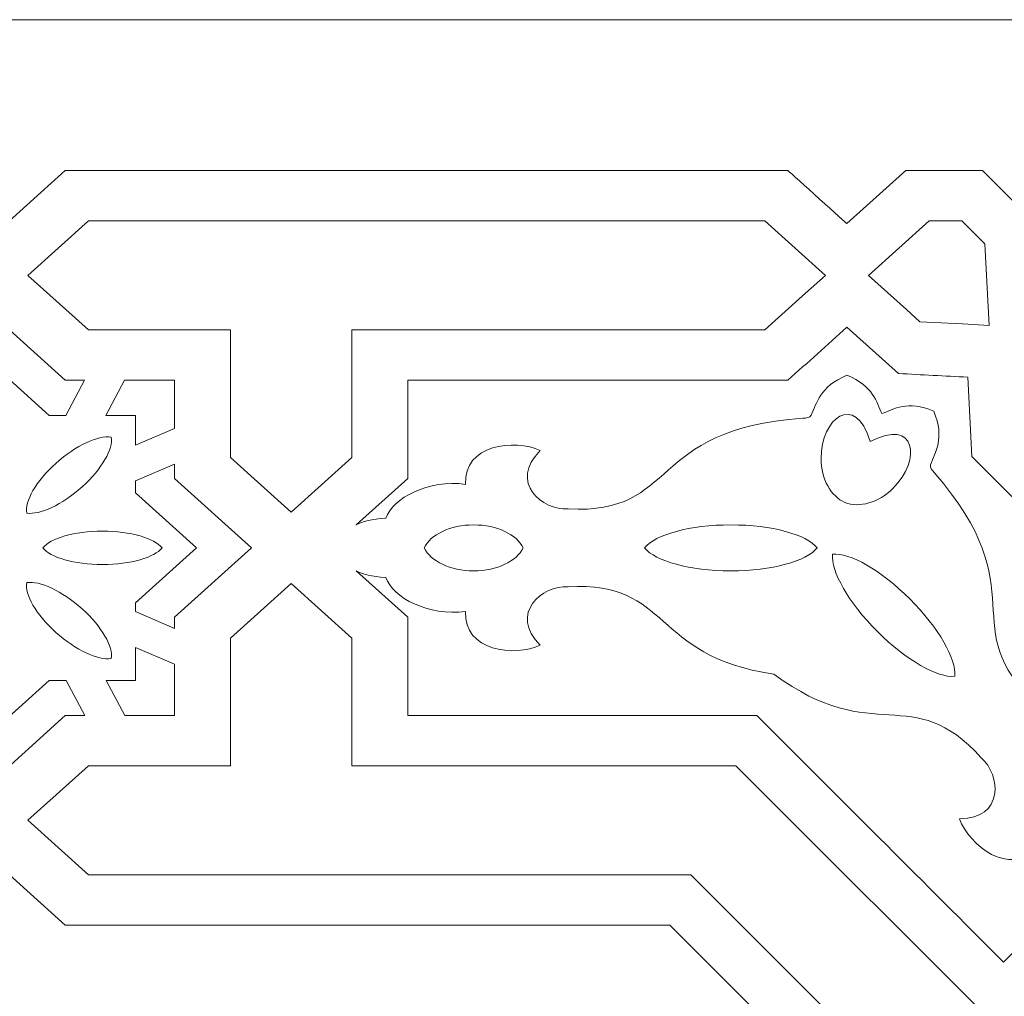
# Model space of a CAD drawing. Units: centimetres. Extents: x -10.4 to 10.5, y -13.8 to 13.1.
# Drawn here: x 0.2 to 2.3, y -4.8 to -2.7 of the extents above; entities that cross this region are included whole.
import ezdxf

# ---------------------------------------------------------------- set-up
doc = ezdxf.new("R2010")
doc.units = ezdxf.units.CM
doc.header["$MEASUREMENT"] = 0
doc.layers.add('Plan 1', color=7, linetype='Continuous')

msp = doc.modelspace()

# ---------------------------------------------------------------- linework, layer by layer
at = {"layer": 'Plan 1', "color": 250, "lineweight": 20}
msp.add_open_spline([(-2.07104, -2.6877), (-2.07104, -2.6877), (0.17284, -2.6877), (0.17284, -2.6877), (0.17284, -2.6877), (0.17284, -2.6877), (2.41673, -2.6877), (2.41673, -2.6877), (2.41673, -2.6877), (2.41673, -2.6877), (4.00341, -4.27436), (4.00341, -4.27436), (4.00341, -4.27436), (4.00341, -4.27436), (5.59007, -5.86104), (5.59007, -5.86104), (5.59007, -5.86104), (5.59007, -5.86104), (5.59007, -8.10493), (5.59007, -8.10493), (5.59007, -8.10493), (5.59007, -8.10493), (5.59007, -10.34881), (5.59007, -10.34881), (5.59007, -10.34881), (5.59007, -10.34881), (4.00341, -11.93548), (4.00341, -11.93548), (4.00341, -11.93548), (4.00341, -11.93548), (2.41673, -13.52215), (2.41673, -13.52215), (2.41673, -13.52215), (2.41673, -13.52215), (0.17284, -13.52215), (0.17284, -13.52215), (0.17284, -13.52215), (0.17284, -13.52215), (-2.07104, -13.52215), (-2.07104, -13.52215), (-2.07104, -13.52215), (-2.07104, -13.52215), (-3.65771, -11.93548), (-3.65771, -11.93548), (-3.65771, -11.93548), (-3.65771, -11.93548), (-5.24438, -10.34881), (-5.24438, -10.34881), (-5.24438, -10.34881), (-5.24438, -10.34881), (-5.24438, -8.10493), (-5.24438, -8.10493), (-5.24438, -8.10493), (-5.24438, -8.10493), (-5.24438, -5.86104), (-5.24438, -5.86104), (-5.24438, -5.86104), (-5.24438, -5.86104), (-3.65771, -4.27436), (-3.65771, -4.27436), (-3.65771, -4.27436), (-3.65771, -4.27436), (-2.07104, -2.6877), (-2.07104, -2.6877)], degree=3, knots=[0, 0, 0, 0, 0.0588235, 0.0588235, 0.0588235, 0.0588235, 0.1176471, 0.1176471, 0.1176471, 0.1176471, 0.1764706, 0.1764706, 0.1764706, 0.1764706, 0.2352941, 0.2352941, 0.2352941, 0.2352941, 0.2941176, 0.2941176, 0.2941176, 0.2941176, 0.3529412, 0.3529412, 0.3529412, 0.3529412, 0.4117647, 0.4117647, 0.4117647, 0.4117647, 0.4705882, 0.4705882, 0.4705882, 0.4705882, 0.5294118, 0.5294118, 0.5294118, 0.5294118, 0.5882353, 0.5882353, 0.5882353, 0.5882353, 0.6470588, 0.6470588, 0.6470588, 0.6470588, 0.7058824, 0.7058824, 0.7058824, 0.7058824, 0.7647059, 0.7647059, 0.7647059, 0.7647059, 0.8235294, 0.8235294, 0.8235294, 0.8235294, 0.8823529, 0.8823529, 0.8823529, 0.8823529, 1, 1, 1, 1], dxfattribs=at)
at = {"layer": 'Plan 1', "color": 3, "lineweight": 9}
for points, knots in [([(-4.92384, -10.21604), (-4.92384, -10.21604), (-4.80876, -10.33111), (-4.80876, -10.33111), (-4.80876, -10.33111), (-4.80876, -10.33111), (-4.64048, -10.33995), (-4.64048, -10.33995), (-4.64048, -10.33995), (-4.6405, -10.33999), (-4.63245, -10.49234), (-4.63163, -10.50824), (-4.63163, -10.50824), (-4.29678, -10.84308), (-3.88157, -11.25829), (-3.54674, -11.59313), (-3.54674, -11.59313), (-3.54674, -11.59313), (-3.32694, -11.6047), (-3.32694, -11.6047), (-3.32694, -11.6047), (-3.32694, -11.6047), (-3.31538, -11.82449), (-3.31538, -11.82449), (-3.31538, -11.82449), (-2.98054, -12.15934), (-2.56533, -12.57455), (-2.2305, -12.90938), (-2.2305, -12.90938), (-2.2305, -12.90938), (-2.06222, -12.91824), (-2.06222, -12.91824), (-2.06222, -12.91824), (-2.06222, -12.91824), (-2.05336, -13.08653), (-2.05336, -13.08653), (-2.05336, -13.08653), (-2.05336, -13.08653), (-1.93827, -13.2016), (-1.93827, -13.2016), (-1.93827, -13.2016), (-1.93827, -13.2016), (-1.77553, -13.2016), (-1.77553, -13.2016), (-1.77553, -13.2016), (-1.77553, -13.2016), (-1.65028, -13.08887), (-1.65028, -13.08887), (-1.65028, -13.08887), (-1.65028, -13.0889), (-1.53686, -13.19094), (-1.52502, -13.2016), (-1.52502, -13.2016), (-1.05149, -13.2016), (-0.46429, -13.2016), (0.00924, -13.2016), (0.00924, -13.2016), (0.00924, -13.2016), (0.17284, -13.05436), (0.17284, -13.05436), (0.17284, -13.05436), (0.17284, -13.05436), (0.33643, -13.2016), (0.33643, -13.2016), (0.33643, -13.2016), (0.80997, -13.2016), (1.39718, -13.2016), (1.87069, -13.2016), (1.87069, -13.2016), (1.87069, -13.2016), (1.99595, -13.08886), (1.99595, -13.08886), (1.99595, -13.08886), (1.99595, -13.08886), (2.1212, -13.2016), (2.1212, -13.2016), (2.1212, -13.2016), (2.1212, -13.2016), (2.28396, -13.2016), (2.28396, -13.2016), (2.28396, -13.2016), (2.28396, -13.2016), (2.39903, -13.08653), (2.39903, -13.08653), (2.39903, -13.08653), (2.39903, -13.08653), (2.40787, -12.91824), (2.40787, -12.91824), (2.40787, -12.91824), (2.4079, -12.91826), (2.56026, -12.91022), (2.57616, -12.90938), (2.57616, -12.90938), (2.911, -12.57455), (3.32621, -12.15934), (3.66105, -11.82449), (3.66105, -11.82449), (3.66105, -11.82449), (3.67262, -11.60471), (3.67262, -11.60471), (3.67262, -11.60471), (3.67262, -11.60471), (3.89241, -11.59315), (3.89241, -11.59315), (3.89241, -11.59315), (4.22725, -11.2583), (4.64246, -10.84309), (4.9773, -10.50826), (4.9773, -10.50826), (4.9773, -10.50826), (4.98616, -10.33998), (4.98616, -10.33998), (4.98616, -10.33998), (4.98616, -10.33998), (5.15445, -10.33112), (5.15445, -10.33112), (5.15445, -10.33112), (5.15445, -10.33112), (5.26952, -10.21604), (5.26952, -10.21604), (5.26952, -10.21604), (5.26952, -10.21604), (5.26952, -10.0533), (5.26952, -10.0533), (5.26952, -10.0533), (5.26952, -10.0533), (5.1568, -9.92804), (5.1568, -9.92804), (5.1568, -9.92804), (5.15682, -9.92804), (5.25886, -9.81462), (5.26952, -9.80278), (5.26952, -9.80278), (5.26952, -9.32926), (5.26952, -8.74206), (5.26952, -8.26852), (5.26952, -8.26852), (5.26952, -8.26852), (5.12228, -8.10493), (5.12228, -8.10493), (5.12228, -8.10493), (5.12228, -8.10493), (5.26952, -7.94134), (5.26952, -7.94134), (5.26952, -7.94134), (5.26952, -7.4678), (5.26952, -6.88059), (5.26952, -6.40708), (5.26952, -6.40708), (5.26952, -6.40708), (5.15679, -6.28182), (5.15679, -6.28182), (5.15679, -6.28182), (5.15679, -6.28182), (5.26952, -6.15657), (5.26952, -6.15657), (5.26952, -6.15657), (5.26952, -6.15657), (5.26952, -5.99381), (5.26952, -5.99381), (5.26952, -5.99381), (5.26952, -5.99381), (5.15445, -5.87874), (5.15445, -5.87874), (5.15445, -5.87874), (5.15445, -5.87874), (4.98616, -5.86989), (4.98616, -5.86989), (4.98616, -5.86989), (4.98618, -5.86986), (4.97814, -5.71751), (4.9773, -5.70161), (4.9773, -5.70161), (4.64246, -5.36677), (4.22726, -4.95156), (3.89242, -4.61671), (3.89242, -4.61671), (3.89242, -4.61671), (3.67263, -4.60515), (3.67263, -4.60515), (3.67263, -4.60515), (3.67263, -4.60515), (3.66107, -4.38536), (3.66107, -4.38536), (3.66107, -4.38536), (3.32622, -4.05051), (2.91101, -3.6353), (2.57618, -3.30047), (2.57618, -3.30047), (2.57618, -3.30047), (2.4079, -3.29161), (2.4079, -3.29161), (2.4079, -3.29161), (2.4079, -3.29161), (2.39904, -3.12332), (2.39904, -3.12332), (2.39904, -3.12332), (2.39904, -3.12332), (2.28396, -3.00825), (2.28396, -3.00825), (2.28396, -3.00825), (2.28396, -3.00825), (2.12122, -3.00825), (2.12122, -3.00825), (2.12122, -3.00825), (2.12122, -3.00825), (1.99596, -3.12097), (1.99596, -3.12097), (1.99596, -3.12097), (1.99596, -3.12095), (1.88254, -3.01891), (1.8707, -3.00825), (1.8707, -3.00825), (1.39718, -3.00825), (0.80997, -3.00825), (0.33644, -3.00825), (0.33644, -3.00825), (0.33644, -3.00825), (0.17285, -3.15549), (0.17285, -3.15549), (0.17285, -3.15549), (0.17285, -3.15549), (0.00926, -3.00825), (0.00926, -3.00825), (0.00926, -3.00825), (-0.46429, -3.00825), (-1.05149, -3.00825), (-1.525, -3.00825), (-1.525, -3.00825), (-1.525, -3.00825), (-1.65026, -3.12098), (-1.65026, -3.12098), (-1.65026, -3.12098), (-1.65026, -3.12098), (-1.77552, -3.00825), (-1.77552, -3.00825), (-1.77552, -3.00825), (-1.77552, -3.00825), (-1.93827, -3.00825), (-1.93827, -3.00825), (-1.93827, -3.00825), (-1.93827, -3.00825), (-2.05334, -3.12332), (-2.05334, -3.12332), (-2.05334, -3.12332), (-2.05334, -3.12332), (-2.0622, -3.29161), (-2.0622, -3.29161), (-2.0622, -3.29161), (-2.06222, -3.29158), (-2.21457, -3.29963), (-2.23047, -3.30046), (-2.23047, -3.30046), (-2.56531, -3.63531), (-2.98052, -4.05051), (-3.31537, -4.38535), (-3.31537, -4.38535), (-3.31537, -4.38535), (-3.32694, -4.60514), (-3.32694, -4.60514), (-3.32694, -4.60514), (-3.32694, -4.60514), (-3.54672, -4.6167), (-3.54672, -4.6167), (-3.54672, -4.6167), (-3.88157, -4.95155), (-4.29679, -5.36676), (-4.63161, -5.70159), (-4.63161, -5.70159), (-4.63161, -5.70159), (-4.64047, -5.86987), (-4.64047, -5.86987), (-4.64047, -5.86987), (-4.64047, -5.86987), (-4.80876, -5.87873), (-4.80876, -5.87873), (-4.80876, -5.87873), (-4.80876, -5.87873), (-4.92384, -5.99381), (-4.92384, -5.99381), (-4.92384, -5.99381), (-4.92384, -5.99381), (-4.92384, -6.15655), (-4.92384, -6.15655), (-4.92384, -6.15655), (-4.92384, -6.15655), (-4.81112, -6.2818), (-4.81112, -6.2818), (-4.81112, -6.2818), (-4.81114, -6.2818), (-4.91319, -6.39522), (-4.92383, -6.40706), (-4.92383, -6.40706), (-4.92383, -6.88059), (-4.92384, -7.46779), (-4.92384, -7.94132), (-4.92384, -7.94132), (-4.92384, -7.94132), (-4.7766, -8.10492), (-4.7766, -8.10492), (-4.7766, -8.10492), (-4.7766, -8.10492), (-4.92384, -8.26851), (-4.92384, -8.26851), (-4.92384, -8.26851), (-4.92384, -8.74205), (-4.92384, -9.32926), (-4.92384, -9.80277), (-4.92384, -9.80277), (-4.92384, -9.80277), (-4.81112, -9.92803), (-4.81112, -9.92803), (-4.81112, -9.92803), (-4.81112, -9.92803), (-4.92384, -10.05328), (-4.92384, -10.05328), (-4.92384, -10.05328), (-4.92384, -10.05328), (-4.92384, -10.21603), (-4.92384, -10.21603)], [0, 0, 0, 0, 0.0123457, 0.0123457, 0.0123457, 0.0123457, 0.0246914, 0.0246914, 0.0246914, 0.0246914, 0.037037, 0.037037, 0.037037, 0.037037, 0.0493827, 0.0493827, 0.0493827, 0.0493827, 0.0617284, 0.0617284, 0.0617284, 0.0617284, 0.0740741, 0.0740741, 0.0740741, 0.0740741, 0.0864198, 0.0864198, 0.0864198, 0.0864198, 0.0987654, 0.0987654, 0.0987654, 0.0987654, 0.1111111, 0.1111111, 0.1111111, 0.1111111, 0.1234568, 0.1234568, 0.1234568, 0.1234568, 0.1358025, 0.1358025, 0.1358025, 0.1358025, 0.1481481, 0.1481481, 0.1481481, 0.1481481, 0.1604938, 0.1604938, 0.1604938, 0.1604938, 0.1728395, 0.1728395, 0.1728395, 0.1728395, 0.1851852, 0.1851852, 0.1851852, 0.1851852, 0.1975309, 0.1975309, 0.1975309, 0.1975309, 0.2098765, 0.2098765, 0.2098765, 0.2098765, 0.2222222, 0.2222222, 0.2222222, 0.2222222, 0.2345679, 0.2345679, 0.2345679, 0.2345679, 0.2469136, 0.2469136, 0.2469136, 0.2469136, 0.2592593, 0.2592593, 0.2592593, 0.2592593, 0.2716049, 0.2716049, 0.2716049, 0.2716049, 0.2839506, 0.2839506, 0.2839506, 0.2839506, 0.2962963, 0.2962963, 0.2962963, 0.2962963, 0.308642, 0.308642, 0.308642, 0.308642, 0.3209877, 0.3209877, 0.3209877, 0.3209877, 0.3333333, 0.3333333, 0.3333333, 0.3333333, 0.345679, 0.345679, 0.345679, 0.345679, 0.3580247, 0.3580247, 0.3580247, 0.3580247, 0.3703704, 0.3703704, 0.3703704, 0.3703704, 0.382716, 0.382716, 0.382716, 0.382716, 0.3950617, 0.3950617, 0.3950617, 0.3950617, 0.4074074, 0.4074074, 0.4074074, 0.4074074, 0.4197531, 0.4197531, 0.4197531, 0.4197531, 0.4320988, 0.4320988, 0.4320988, 0.4320988, 0.4444444, 0.4444444, 0.4444444, 0.4444444, 0.4567901, 0.4567901, 0.4567901, 0.4567901, 0.4691358, 0.4691358, 0.4691358, 0.4691358, 0.4814815, 0.4814815, 0.4814815, 0.4814815, 0.4938272, 0.4938272, 0.4938272, 0.4938272, 0.5061728, 0.5061728, 0.5061728, 0.5061728, 0.5185185, 0.5185185, 0.5185185, 0.5185185, 0.5308642, 0.5308642, 0.5308642, 0.5308642, 0.5432099, 0.5432099, 0.5432099, 0.5432099, 0.5555556, 0.5555556, 0.5555556, 0.5555556, 0.5679012, 0.5679012, 0.5679012, 0.5679012, 0.5802469, 0.5802469, 0.5802469, 0.5802469, 0.5925926, 0.5925926, 0.5925926, 0.5925926, 0.6049383, 0.6049383, 0.6049383, 0.6049383, 0.617284, 0.617284, 0.617284, 0.617284, 0.6296296, 0.6296296, 0.6296296, 0.6296296, 0.6419753, 0.6419753, 0.6419753, 0.6419753, 0.654321, 0.654321, 0.654321, 0.654321, 0.6666667, 0.6666667, 0.6666667, 0.6666667, 0.6790123, 0.6790123, 0.6790123, 0.6790123, 0.691358, 0.691358, 0.691358, 0.691358, 0.7037037, 0.7037037, 0.7037037, 0.7037037, 0.7160494, 0.7160494, 0.7160494, 0.7160494, 0.7283951, 0.7283951, 0.7283951, 0.7283951, 0.7407407, 0.7407407, 0.7407407, 0.7407407, 0.7530864, 0.7530864, 0.7530864, 0.7530864, 0.7654321, 0.7654321, 0.7654321, 0.7654321, 0.7777778, 0.7777778, 0.7777778, 0.7777778, 0.7901235, 0.7901235, 0.7901235, 0.7901235, 0.8024691, 0.8024691, 0.8024691, 0.8024691, 0.8148148, 0.8148148, 0.8148148, 0.8148148, 0.8271605, 0.8271605, 0.8271605, 0.8271605, 0.8395062, 0.8395062, 0.8395062, 0.8395062, 0.8518519, 0.8518519, 0.8518519, 0.8518519, 0.8641975, 0.8641975, 0.8641975, 0.8641975, 0.8765432, 0.8765432, 0.8765432, 0.8765432, 0.8888889, 0.8888889, 0.8888889, 0.8888889, 0.9012346, 0.9012346, 0.9012346, 0.9012346, 0.9135802, 0.9135802, 0.9135802, 0.9135802, 0.9259259, 0.9259259, 0.9259259, 0.9259259, 0.9382716, 0.9382716, 0.9382716, 0.9382716, 0.9506173, 0.9506173, 0.9506173, 0.9506173, 0.962963, 0.962963, 0.962963, 0.962963, 0.9753086, 0.9753086, 0.9753086, 0.9753086, 1, 1, 1, 1]), ([(-3.32111, -9.55216), (-3.32111, -9.55216), (-2.41343, -10.45984), (-2.41343, -10.45984), (-2.41343, -10.45984), (-2.41343, -10.45984), (-2.40187, -10.67963), (-2.40187, -10.67963), (-2.40187, -10.67963), (-2.40187, -10.67963), (-2.18208, -10.69119), (-2.18208, -10.69119), (-2.18208, -10.69119), (-2.18208, -10.69119), (-1.2744, -11.59888), (-1.2744, -11.59888), (-1.2744, -11.59888), (-1.2744, -11.59888), (0.00925, -11.59888), (0.00925, -11.59888), (0.00925, -11.59888), (0.00925, -11.59888), (0.17284, -11.74611), (0.17284, -11.74611), (0.17284, -11.74611), (0.17284, -11.74611), (0.33643, -11.59888), (0.33643, -11.59888), (0.33643, -11.59888), (0.33643, -11.59888), (1.62008, -11.59886), (1.62008, -11.59886), (1.62008, -11.59886), (1.62008, -11.59886), (2.52776, -10.69119), (2.52776, -10.69119), (2.52776, -10.69119), (2.52776, -10.69119), (2.74755, -10.67963), (2.74755, -10.67963), (2.74755, -10.67963), (2.74755, -10.67963), (2.75911, -10.45984), (2.75911, -10.45984), (2.75911, -10.45984), (2.75911, -10.45984), (3.6668, -9.55216), (3.6668, -9.55216), (3.6668, -9.55216), (3.6668, -9.55216), (3.6668, -8.26851), (3.6668, -8.26851), (3.6668, -8.26851), (3.6668, -8.26851), (3.81404, -8.10493), (3.81404, -8.10493), (3.81404, -8.10493), (3.81404, -8.10493), (3.6668, -7.94134), (3.6668, -7.94134), (3.6668, -7.94134), (3.6668, -7.94134), (3.6668, -6.65768), (3.6668, -6.65768), (3.6668, -6.65768), (3.6668, -6.65768), (2.75912, -5.75001), (2.75912, -5.75001), (2.75912, -5.75001), (2.75912, -5.75001), (2.74755, -5.53022), (2.74755, -5.53022), (2.74755, -5.53022), (2.74755, -5.53022), (2.52777, -5.51866), (2.52777, -5.51866), (2.52777, -5.51866), (2.52777, -5.51866), (1.62008, -4.61097), (1.62008, -4.61097), (1.62008, -4.61097), (1.62008, -4.61097), (0.33644, -4.61097), (0.33644, -4.61097), (0.33644, -4.61097), (0.33644, -4.61097), (0.17285, -4.46374), (0.17285, -4.46374), (0.17285, -4.46374), (0.17285, -4.46374), (0.00926, -4.61097), (0.00926, -4.61097), (0.00926, -4.61097), (0.00926, -4.61097), (-1.27439, -4.61098), (-1.27439, -4.61098), (-1.27439, -4.61098), (-1.27439, -4.61098), (-2.18208, -5.51866), (-2.18208, -5.51866), (-2.18208, -5.51866), (-2.18208, -5.51866), (-2.40186, -5.53022), (-2.40186, -5.53022), (-2.40186, -5.53022), (-2.40186, -5.53022), (-2.41343, -5.75), (-2.41343, -5.75), (-2.41343, -5.75), (-2.41343, -5.75), (-3.32111, -6.65768), (-3.32111, -6.65768), (-3.32111, -6.65768), (-3.32111, -6.65768), (-3.32111, -7.94133), (-3.32111, -7.94133), (-3.32111, -7.94133), (-3.32111, -7.94133), (-3.46836, -8.10492), (-3.46836, -8.10492), (-3.46836, -8.10492), (-3.46836, -8.10492), (-3.32111, -8.26851), (-3.32111, -8.26851), (-3.32111, -8.26851), (-3.32111, -8.26851), (-3.32112, -9.55216), (-3.32112, -9.55216)], [0, 0, 0, 0, 0.030303, 0.030303, 0.030303, 0.030303, 0.0606061, 0.0606061, 0.0606061, 0.0606061, 0.0909091, 0.0909091, 0.0909091, 0.0909091, 0.1212121, 0.1212121, 0.1212121, 0.1212121, 0.1515152, 0.1515152, 0.1515152, 0.1515152, 0.1818182, 0.1818182, 0.1818182, 0.1818182, 0.2121212, 0.2121212, 0.2121212, 0.2121212, 0.2424242, 0.2424242, 0.2424242, 0.2424242, 0.2727273, 0.2727273, 0.2727273, 0.2727273, 0.3030303, 0.3030303, 0.3030303, 0.3030303, 0.3333333, 0.3333333, 0.3333333, 0.3333333, 0.3636364, 0.3636364, 0.3636364, 0.3636364, 0.3939394, 0.3939394, 0.3939394, 0.3939394, 0.4242424, 0.4242424, 0.4242424, 0.4242424, 0.4545455, 0.4545455, 0.4545455, 0.4545455, 0.4848485, 0.4848485, 0.4848485, 0.4848485, 0.5151515, 0.5151515, 0.5151515, 0.5151515, 0.5454545, 0.5454545, 0.5454545, 0.5454545, 0.5757576, 0.5757576, 0.5757576, 0.5757576, 0.6060606, 0.6060606, 0.6060606, 0.6060606, 0.6363636, 0.6363636, 0.6363636, 0.6363636, 0.6666667, 0.6666667, 0.6666667, 0.6666667, 0.6969697, 0.6969697, 0.6969697, 0.6969697, 0.7272727, 0.7272727, 0.7272727, 0.7272727, 0.7575758, 0.7575758, 0.7575758, 0.7575758, 0.7878788, 0.7878788, 0.7878788, 0.7878788, 0.8181818, 0.8181818, 0.8181818, 0.8181818, 0.8484848, 0.8484848, 0.8484848, 0.8484848, 0.8787879, 0.8787879, 0.8787879, 0.8787879, 0.9090909, 0.9090909, 0.9090909, 0.9090909, 0.9393939, 0.9393939, 0.9393939, 0.9393939, 1, 1, 1, 1])]:
    msp.add_open_spline(points, degree=3, knots=knots, dxfattribs=at)
at = {"layer": 'Plan 1', "color": 250, "lineweight": 9}
for points, knots in [([(0.3856, -3.11505), (0.3856, -3.11505), (0.25686, -3.23092), (0.25686, -3.23092), (0.25686, -3.23092), (0.25686, -3.23092), (0.31683, -3.2849), (0.31683, -3.2849), (0.31683, -3.2849), (0.31683, -3.2849), (0.3856, -3.3468), (0.3856, -3.3468), (0.3856, -3.3468), (0.3856, -3.3468), (0.68683, -3.3468), (0.68683, -3.3468), (0.68683, -3.3468), (0.68683, -3.3468), (0.68683, -3.61792), (0.68683, -3.61792), (0.68683, -3.61792), (0.68683, -3.61792), (0.81592, -3.7341), (0.81592, -3.7341), (0.81592, -3.7341), (0.81592, -3.7341), (0.945, -3.61792), (0.945, -3.61792), (0.945, -3.61792), (0.945, -3.61792), (0.945, -3.3468), (0.945, -3.3468), (0.945, -3.3468), (1.19929, -3.3468), (1.56725, -3.3468), (1.82154, -3.3468), (1.82154, -3.3468), (1.82154, -3.3468), (1.90815, -3.26885), (1.90815, -3.26885), (1.90815, -3.26885), (1.90815, -3.26885), (1.95029, -3.23092), (1.95029, -3.23092), (1.95029, -3.23092), (1.95029, -3.23092), (1.82154, -3.11505), (1.82154, -3.11505), (1.82154, -3.11505), (1.38079, -3.11505), (0.82637, -3.11505), (0.3856, -3.11505)], [0, 0, 0, 0, 0.0714286, 0.0714286, 0.0714286, 0.0714286, 0.1428571, 0.1428571, 0.1428571, 0.1428571, 0.2142857, 0.2142857, 0.2142857, 0.2142857, 0.2857143, 0.2857143, 0.2857143, 0.2857143, 0.3571429, 0.3571429, 0.3571429, 0.3571429, 0.4285714, 0.4285714, 0.4285714, 0.4285714, 0.5, 0.5, 0.5, 0.5, 0.5714286, 0.5714286, 0.5714286, 0.5714286, 0.6428571, 0.6428571, 0.6428571, 0.6428571, 0.7142857, 0.7142857, 0.7142857, 0.7142857, 0.7857143, 0.7857143, 0.7857143, 0.7857143, 0.8571429, 0.8571429, 0.8571429, 0.8571429, 1, 1, 1, 1]), ([(2.23972, -3.11504), (2.23972, -3.11504), (2.17037, -3.11504), (2.17037, -3.11504), (2.17037, -3.11504), (2.17037, -3.11504), (2.04163, -3.23091), (2.04163, -3.23091), (2.04163, -3.23091), (2.04163, -3.23091), (2.12222, -3.30345), (2.12222, -3.30345), (2.12222, -3.30345), (2.12222, -3.30345), (2.15097, -3.32933), (2.15097, -3.32933), (2.15097, -3.32933), (2.15097, -3.32933), (2.24123, -3.33408), (2.24123, -3.33408), (2.24123, -3.33408), (2.24123, -3.33408), (2.29786, -3.33706), (2.29786, -3.33706), (2.29786, -3.33706), (2.29786, -3.33706), (2.28876, -3.16408), (2.28876, -3.16408), (2.28876, -3.16408), (2.28876, -3.16408), (2.23972, -3.11504), (2.23972, -3.11504)], [0, 0, 0, 0, 0.1111111, 0.1111111, 0.1111111, 0.1111111, 0.2222222, 0.2222222, 0.2222222, 0.2222222, 0.3333333, 0.3333333, 0.3333333, 0.3333333, 0.4444444, 0.4444444, 0.4444444, 0.4444444, 0.5555556, 0.5555556, 0.5555556, 0.5555556, 0.6666667, 0.6666667, 0.6666667, 0.6666667, 0.7777778, 0.7777778, 0.7777778, 0.7777778, 1, 1, 1, 1]), ([(0.17285, -3.41181), (0.17285, -3.41181), (0.17282, -3.41179), (0.17282, -3.41179), (0.17282, -3.41179), (0.17282, -3.41179), (0.04355, -3.52813), (0.04355, -3.52813), (0.04355, -3.52813), (0.04355, -3.52813), (0.00786, -3.52813), (0.00786, -3.52813), (0.00786, -3.52813), (0.00786, -3.52813), (-0.03182, -3.4536), (-0.03182, -3.4536), (-0.03182, -3.4536), (-0.03182, -3.4536), (0.00926, -3.4536), (0.00926, -3.4536), (0.00926, -3.4536), (0.00926, -3.4536), (0.1726, -3.30658), (0.1726, -3.30658), (0.1726, -3.30658), (0.1726, -3.30658), (0.1726, -3.30676), (0.1726, -3.30676), (0.1726, -3.30676), (0.1726, -3.30676), (0.17262, -3.30675), (0.17262, -3.30675), (0.17262, -3.30675), (0.17262, -3.30675), (0.17262, -3.30676), (0.17262, -3.30676), (0.17262, -3.30676), (0.17262, -3.30676), (0.17262, -3.30675), (0.17262, -3.30675), (0.17262, -3.30675), (0.17262, -3.30675), (0.17262, -3.30673), (0.17262, -3.30673), (0.17262, -3.30673), (0.17262, -3.30673), (0.17285, -3.30653), (0.17285, -3.30653), (0.17285, -3.30653), (0.17285, -3.30653), (0.17306, -3.30673), (0.17306, -3.30673), (0.17306, -3.30673), (0.17306, -3.30673), (0.17306, -3.30675), (0.17306, -3.30675), (0.17306, -3.30675), (0.17306, -3.30675), (0.17307, -3.30676), (0.17307, -3.30676), (0.17307, -3.30676), (0.17307, -3.30676), (0.17308, -3.30675), (0.17308, -3.30675), (0.17308, -3.30675), (0.17308, -3.30675), (0.17309, -3.30676), (0.17309, -3.30676), (0.17309, -3.30676), (0.17309, -3.30676), (0.17309, -3.30658), (0.17309, -3.30658), (0.17309, -3.30658), (0.17309, -3.30658), (0.33644, -3.4536), (0.33644, -3.4536), (0.33644, -3.4536), (0.33644, -3.4536), (0.37752, -3.4536), (0.37752, -3.4536), (0.37752, -3.4536), (0.37752, -3.4536), (0.33784, -3.52813), (0.33784, -3.52813), (0.33784, -3.52813), (0.33784, -3.52813), (0.30214, -3.52813), (0.30214, -3.52813), (0.30214, -3.52813), (0.30214, -3.52813), (0.17287, -3.41179), (0.17287, -3.41179), (0.17287, -3.41179), (0.17287, -3.41179), (0.17285, -3.41181), (0.17285, -3.41181)], [0, 0, 0, 0, 0.04, 0.04, 0.04, 0.04, 0.08, 0.08, 0.08, 0.08, 0.12, 0.12, 0.12, 0.12, 0.16, 0.16, 0.16, 0.16, 0.2, 0.2, 0.2, 0.2, 0.24, 0.24, 0.24, 0.24, 0.28, 0.28, 0.28, 0.28, 0.32, 0.32, 0.32, 0.32, 0.36, 0.36, 0.36, 0.36, 0.4, 0.4, 0.4, 0.4, 0.44, 0.44, 0.44, 0.44, 0.48, 0.48, 0.48, 0.48, 0.52, 0.52, 0.52, 0.52, 0.56, 0.56, 0.56, 0.56, 0.6, 0.6, 0.6, 0.6, 0.64, 0.64, 0.64, 0.64, 0.68, 0.68, 0.68, 0.68, 0.72, 0.72, 0.72, 0.72, 0.76, 0.76, 0.76, 0.76, 0.8, 0.8, 0.8, 0.8, 0.84, 0.84, 0.84, 0.84, 0.88, 0.88, 0.88, 0.88, 0.92, 0.92, 0.92, 0.92, 1, 1, 1, 1]), ([(0.95433, -3.76057), (0.95433, -3.76057), (1.06367, -3.66215), (1.06367, -3.66215), (1.06367, -3.66215), (1.06367, -3.66215), (1.06367, -3.4536), (1.06367, -3.4536), (1.06367, -3.4536), (1.06367, -3.4536), (1.11283, -3.4536), (1.11283, -3.4536), (1.11283, -3.4536), (1.11283, -3.4536), (1.7905, -3.4536), (1.7905, -3.4536), (1.7905, -3.4536), (1.7905, -3.4536), (1.8707, -3.4536), (1.8707, -3.4536), (1.8707, -3.4536), (1.91245, -3.41603), (1.95421, -3.37843), (1.99596, -3.34086), (1.99596, -3.34086), (1.99596, -3.34086), (2.10539, -3.43934), (2.10539, -3.43934), (2.10539, -3.43934), (2.1544, -3.44192), (2.20341, -3.44451), (2.25242, -3.44709), (2.25242, -3.44709), (2.25242, -3.44709), (2.26127, -3.61538), (2.26127, -3.61538), (2.26127, -3.61538), (2.26127, -3.61538), (2.31798, -3.67209), (2.31798, -3.67209), (2.31798, -3.67209), (2.31798, -3.67209), (2.79717, -4.15128), (2.79717, -4.15128), (2.79717, -4.15128), (2.79717, -4.15128), (2.83192, -4.18604), (2.83192, -4.18604), (2.83192, -4.18604), (2.83192, -4.18604), (2.68446, -4.33351), (2.68446, -4.33351), (2.68446, -4.33351), (2.68446, -4.33351), (2.69219, -4.48042), (2.69219, -4.48042)], [0, 0, 0, 0, 0.0666667, 0.0666667, 0.0666667, 0.0666667, 0.1333333, 0.1333333, 0.1333333, 0.1333333, 0.2, 0.2, 0.2, 0.2, 0.2666667, 0.2666667, 0.2666667, 0.2666667, 0.3333333, 0.3333333, 0.3333333, 0.3333333, 0.4, 0.4, 0.4, 0.4, 0.4666667, 0.4666667, 0.4666667, 0.4666667, 0.5333333, 0.5333333, 0.5333333, 0.5333333, 0.6, 0.6, 0.6, 0.6, 0.6666667, 0.6666667, 0.6666667, 0.6666667, 0.7333333, 0.7333333, 0.7333333, 0.7333333, 0.8, 0.8, 0.8, 0.8, 0.8666667, 0.8666667, 0.8666667, 0.8666667, 1, 1, 1, 1]), ([(0.95433, -3.76057), (0.96758, -3.75333), (0.98634, -3.74807), (1.01695, -3.7469), (1.01695, -3.7469), (1.03138, -3.70402), (1.10796, -3.66314), (1.18646, -3.67476), (1.18646, -3.67476), (1.18077, -3.58997), (1.29123, -3.57747), (1.34496, -3.6027), (1.34496, -3.6027), (1.27772, -3.67009), (1.34854, -3.73087), (1.40431, -3.727), (1.40431, -3.727), (1.64078, -3.73913), (1.56878, -3.55793), (1.90267, -3.53432), (1.90267, -3.53432), (1.90976, -3.53382), (1.91761, -3.53328), (1.92018, -3.52793), (1.92018, -3.52793), (1.9322, -3.50304), (1.93756, -3.46684), (1.99596, -3.44287)], [0, 0, 0, 0, 0.125, 0.125, 0.125, 0.125, 0.25, 0.25, 0.25, 0.25, 0.375, 0.375, 0.375, 0.375, 0.5, 0.5, 0.5, 0.5, 0.625, 0.625, 0.625, 0.625, 0.75, 0.75, 0.75, 0.75, 1, 1, 1, 1]), ([(0.46214, -3.4536), (0.46214, -3.4536), (0.42247, -3.52813), (0.42247, -3.52813), (0.42247, -3.52813), (0.42247, -3.52813), (0.48534, -3.52813), (0.48534, -3.52813), (0.48534, -3.52813), (0.48534, -3.52813), (0.48534, -3.59144), (0.48534, -3.59144), (0.48534, -3.59144), (0.48534, -3.59144), (0.56816, -3.55598), (0.56816, -3.55598), (0.56816, -3.55598), (0.56816, -3.55598), (0.56816, -3.4536), (0.56816, -3.4536), (0.56816, -3.4536), (0.56816, -3.4536), (0.46214, -3.4536), (0.46214, -3.4536)], [0, 0, 0, 0, 0.1428571, 0.1428571, 0.1428571, 0.1428571, 0.2857143, 0.2857143, 0.2857143, 0.2857143, 0.4285714, 0.4285714, 0.4285714, 0.4285714, 0.5714286, 0.5714286, 0.5714286, 0.5714286, 0.7142857, 0.7142857, 0.7142857, 0.7142857, 1, 1, 1, 1]), ([(2.04557, -3.58377), (2.01329, -3.47819), (1.94099, -3.53373), (1.94099, -3.62032), (1.94099, -3.62032), (1.94099, -3.66354), (1.96227, -3.70025), (1.99185, -3.71344), (1.99185, -3.71344), (2.0221, -3.72503), (2.06312, -3.71412), (2.09368, -3.68356), (2.09368, -3.68356), (2.15496, -3.62227), (2.14303, -3.53197), (2.04557, -3.58377)], [0, 0, 0, 0, 0.2, 0.2, 0.2, 0.2, 0.4, 0.4, 0.4, 0.4, 0.6, 0.6, 0.6, 0.6, 1, 1, 1, 1]), ([(2.69219, -4.48042), (2.68793, -4.46593), (2.67838, -4.44893), (2.65757, -4.42646), (2.65757, -4.42646), (2.67767, -4.38594), (2.65244, -4.30288), (2.58871, -4.25559), (2.58871, -4.25559), (2.65269, -4.19965), (2.58342, -4.11272), (2.5276, -4.09258), (2.5276, -4.09258), (2.5275, -4.18776), (2.43443, -4.18066), (2.39773, -4.13848), (2.39773, -4.13848), (2.22196, -3.97986), (2.40099, -3.90264), (2.18158, -3.64984), (2.18158, -3.64984), (2.17693, -3.64448), (2.17175, -3.63855), (2.17372, -3.63295), (2.17372, -3.63295), (2.18283, -3.60686), (2.20463, -3.57747), (2.18028, -3.51922)], [0, 0, 0, 0, 0.125, 0.125, 0.125, 0.125, 0.25, 0.25, 0.25, 0.25, 0.375, 0.375, 0.375, 0.375, 0.5, 0.5, 0.5, 0.5, 0.625, 0.625, 0.625, 0.625, 0.75, 0.75, 0.75, 0.75, 1, 1, 1, 1]), ([(0.43383, -3.57454), (0.43383, -3.57454), (0.43379, -3.57454), (0.43379, -3.57454), (0.43379, -3.57454), (0.43379, -3.57454), (0.43378, -3.5745), (0.43378, -3.5745), (0.43378, -3.5745), (0.43378, -3.5745), (0.43375, -3.57454), (0.43375, -3.57454), (0.43375, -3.57454), (0.40646, -3.57022), (0.35888, -3.59192), (0.31643, -3.63014), (0.31643, -3.63014), (0.27395, -3.66836), (0.24985, -3.71117), (0.25465, -3.73574), (0.25465, -3.73574), (0.25465, -3.73574), (0.25461, -3.73577), (0.25461, -3.73577), (0.25461, -3.73577), (0.25461, -3.73577), (0.25465, -3.73577), (0.25465, -3.73577), (0.25465, -3.73577), (0.25465, -3.73577), (0.25466, -3.73581), (0.25466, -3.73581), (0.25466, -3.73581), (0.25466, -3.73581), (0.25469, -3.73578), (0.25469, -3.73578), (0.25469, -3.73578), (0.28197, -3.7401), (0.32955, -3.7184), (0.37201, -3.68018), (0.37201, -3.68018), (0.4145, -3.64195), (0.43859, -3.59914), (0.43381, -3.57458), (0.43381, -3.57458), (0.43381, -3.57458), (0.43383, -3.57454), (0.43383, -3.57454)], [0, 0, 0, 0, 0.0769231, 0.0769231, 0.0769231, 0.0769231, 0.1538462, 0.1538462, 0.1538462, 0.1538462, 0.2307692, 0.2307692, 0.2307692, 0.2307692, 0.3076923, 0.3076923, 0.3076923, 0.3076923, 0.3846154, 0.3846154, 0.3846154, 0.3846154, 0.4615385, 0.4615385, 0.4615385, 0.4615385, 0.5384615, 0.5384615, 0.5384615, 0.5384615, 0.6153846, 0.6153846, 0.6153846, 0.6153846, 0.6923077, 0.6923077, 0.6923077, 0.6923077, 0.7692308, 0.7692308, 0.7692308, 0.7692308, 0.8461538, 0.8461538, 0.8461538, 0.8461538, 1, 1, 1, 1]), ([(0.48534, -3.94469), (0.48534, -3.94469), (0.56816, -3.98064), (0.56816, -3.98064), (0.56816, -3.98064), (0.56816, -3.98064), (0.56816, -3.95707), (0.56816, -3.95707), (0.56816, -3.95707), (0.56816, -3.95707), (0.73201, -3.80961), (0.73201, -3.80961), (0.73201, -3.80961), (0.73201, -3.80961), (0.56816, -3.66215), (0.56816, -3.66215), (0.56816, -3.66215), (0.56816, -3.66215), (0.56816, -3.63205), (0.56816, -3.63205), (0.56816, -3.63205), (0.56816, -3.63205), (0.48534, -3.66751), (0.48534, -3.66751), (0.48534, -3.66751), (0.48534, -3.66751), (0.48534, -3.69302), (0.48534, -3.69302), (0.48534, -3.69302), (0.48534, -3.69302), (0.6149, -3.80961), (0.6149, -3.80961), (0.6149, -3.80961), (0.6149, -3.80961), (0.48534, -3.9262), (0.48534, -3.9262), (0.48534, -3.9262), (0.48534, -3.9262), (0.48534, -3.94469), (0.48534, -3.94469)], [0, 0, 0, 0, 0.0909091, 0.0909091, 0.0909091, 0.0909091, 0.1818182, 0.1818182, 0.1818182, 0.1818182, 0.2727273, 0.2727273, 0.2727273, 0.2727273, 0.3636364, 0.3636364, 0.3636364, 0.3636364, 0.4545455, 0.4545455, 0.4545455, 0.4545455, 0.5454545, 0.5454545, 0.5454545, 0.5454545, 0.6363636, 0.6363636, 0.6363636, 0.6363636, 0.7272727, 0.7272727, 0.7272727, 0.7272727, 0.8181818, 0.8181818, 0.8181818, 0.8181818, 1, 1, 1, 1]), ([(1.09846, -3.80966), (1.09846, -3.80966), (1.09847, -3.80961), (1.09847, -3.80961), (1.09847, -3.80961), (1.09847, -3.80961), (1.09846, -3.80957), (1.09846, -3.80957), (1.09846, -3.80957), (1.09846, -3.80957), (1.09849, -3.80957), (1.09849, -3.80957), (1.09849, -3.80957), (1.11167, -3.78143), (1.15369, -3.76083), (1.20346, -3.76083), (1.20346, -3.76083), (1.25325, -3.76083), (1.29526, -3.78143), (1.30844, -3.80957), (1.30844, -3.80957), (1.30844, -3.80957), (1.30847, -3.80957), (1.30847, -3.80957), (1.30847, -3.80957), (1.30847, -3.80957), (1.30846, -3.80961), (1.30846, -3.80961), (1.30846, -3.80961), (1.30846, -3.80961), (1.30847, -3.80966), (1.30847, -3.80966), (1.30847, -3.80966), (1.30847, -3.80966), (1.30844, -3.80966), (1.30844, -3.80966), (1.30844, -3.80966), (1.29526, -3.8378), (1.25325, -3.85839), (1.20346, -3.85839), (1.20346, -3.85839), (1.15369, -3.85839), (1.11167, -3.8378), (1.09849, -3.80966), (1.09849, -3.80966), (1.09849, -3.80966), (1.09846, -3.80966), (1.09846, -3.80966)], [0, 0, 0, 0, 0.0769231, 0.0769231, 0.0769231, 0.0769231, 0.1538462, 0.1538462, 0.1538462, 0.1538462, 0.2307692, 0.2307692, 0.2307692, 0.2307692, 0.3076923, 0.3076923, 0.3076923, 0.3076923, 0.3846154, 0.3846154, 0.3846154, 0.3846154, 0.4615385, 0.4615385, 0.4615385, 0.4615385, 0.5384615, 0.5384615, 0.5384615, 0.5384615, 0.6153846, 0.6153846, 0.6153846, 0.6153846, 0.6923077, 0.6923077, 0.6923077, 0.6923077, 0.7692308, 0.7692308, 0.7692308, 0.7692308, 0.8461538, 0.8461538, 0.8461538, 0.8461538, 1, 1, 1, 1]), ([(1.56616, -3.80966), (1.56616, -3.80966), (1.56619, -3.80961), (1.56619, -3.80961), (1.56619, -3.80961), (1.56619, -3.80961), (1.56616, -3.80957), (1.56616, -3.80957), (1.56616, -3.80957), (1.56616, -3.80957), (1.56622, -3.80957), (1.56622, -3.80957), (1.56622, -3.80957), (1.58927, -3.78143), (1.66268, -3.76083), (1.74966, -3.76083), (1.74966, -3.76083), (1.83665, -3.76083), (1.91006, -3.78143), (1.93311, -3.80957), (1.93311, -3.80957), (1.93311, -3.80957), (1.93317, -3.80957), (1.93317, -3.80957), (1.93317, -3.80957), (1.93317, -3.80957), (1.93314, -3.80961), (1.93314, -3.80961), (1.93314, -3.80961), (1.93314, -3.80961), (1.93317, -3.80966), (1.93317, -3.80966), (1.93317, -3.80966), (1.93317, -3.80966), (1.93311, -3.80966), (1.93311, -3.80966), (1.93311, -3.80966), (1.91006, -3.8378), (1.83665, -3.85839), (1.74966, -3.85839), (1.74966, -3.85839), (1.66268, -3.85839), (1.58927, -3.8378), (1.56622, -3.80966), (1.56622, -3.80966), (1.56622, -3.80966), (1.56616, -3.80966), (1.56616, -3.80966)], [0, 0, 0, 0, 0.0769231, 0.0769231, 0.0769231, 0.0769231, 0.1538462, 0.1538462, 0.1538462, 0.1538462, 0.2307692, 0.2307692, 0.2307692, 0.2307692, 0.3076923, 0.3076923, 0.3076923, 0.3076923, 0.3846154, 0.3846154, 0.3846154, 0.3846154, 0.4615385, 0.4615385, 0.4615385, 0.4615385, 0.5384615, 0.5384615, 0.5384615, 0.5384615, 0.6153846, 0.6153846, 0.6153846, 0.6153846, 0.6923077, 0.6923077, 0.6923077, 0.6923077, 0.7692308, 0.7692308, 0.7692308, 0.7692308, 0.8461538, 0.8461538, 0.8461538, 0.8461538, 1, 1, 1, 1]), ([(0.54201, -3.80964), (0.54201, -3.80964), (0.54198, -3.80961), (0.54198, -3.80961), (0.54198, -3.80961), (0.54198, -3.80961), (0.54201, -3.80959), (0.54201, -3.80959), (0.54201, -3.80959), (0.54201, -3.80959), (0.54195, -3.80959), (0.54195, -3.80959), (0.54195, -3.80959), (0.52604, -3.78917), (0.47536, -3.77424), (0.41531, -3.77424), (0.41531, -3.77424), (0.35525, -3.77424), (0.30457, -3.78917), (0.28865, -3.80959), (0.28865, -3.80959), (0.28865, -3.80959), (0.28861, -3.80959), (0.28861, -3.80959), (0.28861, -3.80959), (0.28861, -3.80959), (0.28864, -3.80961), (0.28864, -3.80961), (0.28864, -3.80961), (0.28864, -3.80961), (0.28861, -3.80964), (0.28861, -3.80964), (0.28861, -3.80964), (0.28861, -3.80964), (0.28865, -3.80964), (0.28865, -3.80964), (0.28865, -3.80964), (0.30457, -3.83006), (0.35525, -3.84499), (0.41531, -3.84499), (0.41531, -3.84499), (0.47536, -3.84499), (0.52604, -3.83006), (0.54195, -3.80964), (0.54195, -3.80964), (0.54195, -3.80964), (0.54201, -3.80964), (0.54201, -3.80964)], [0, 0, 0, 0, 0.0769231, 0.0769231, 0.0769231, 0.0769231, 0.1538462, 0.1538462, 0.1538462, 0.1538462, 0.2307692, 0.2307692, 0.2307692, 0.2307692, 0.3076923, 0.3076923, 0.3076923, 0.3076923, 0.3846154, 0.3846154, 0.3846154, 0.3846154, 0.4615385, 0.4615385, 0.4615385, 0.4615385, 0.5384615, 0.5384615, 0.5384615, 0.5384615, 0.6153846, 0.6153846, 0.6153846, 0.6153846, 0.6923077, 0.6923077, 0.6923077, 0.6923077, 0.7692308, 0.7692308, 0.7692308, 0.7692308, 0.8461538, 0.8461538, 0.8461538, 0.8461538, 1, 1, 1, 1]), ([(2.22484, -4.08249), (2.22484, -4.08249), (2.22486, -4.08244), (2.22486, -4.08244), (2.22486, -4.08244), (2.22486, -4.08244), (2.22491, -4.08242), (2.22491, -4.08242), (2.22491, -4.08242), (2.22491, -4.08242), (2.22486, -4.08238), (2.22486, -4.08238), (2.22486, -4.08238), (2.22845, -4.04618), (2.19112, -3.97972), (2.1296, -3.91821), (2.1296, -3.91821), (2.0681, -3.85669), (2.00164, -3.81935), (1.96544, -3.82296), (1.96544, -3.82296), (1.96544, -3.82296), (1.96539, -3.82292), (1.96539, -3.82292), (1.96539, -3.82292), (1.96539, -3.82292), (1.96538, -3.82296), (1.96538, -3.82296), (1.96538, -3.82296), (1.96538, -3.82296), (1.96533, -3.82297), (1.96533, -3.82297), (1.96533, -3.82297), (1.96533, -3.82297), (1.96537, -3.82302), (1.96537, -3.82302), (1.96537, -3.82302), (1.96177, -3.85923), (1.99912, -3.92569), (2.06063, -3.9872), (2.06063, -3.9872), (2.12213, -4.0487), (2.18859, -4.08605), (2.2248, -4.08244), (2.2248, -4.08244), (2.2248, -4.08244), (2.22484, -4.08249), (2.22484, -4.08249)], [0, 0, 0, 0, 0.0769231, 0.0769231, 0.0769231, 0.0769231, 0.1538462, 0.1538462, 0.1538462, 0.1538462, 0.2307692, 0.2307692, 0.2307692, 0.2307692, 0.3076923, 0.3076923, 0.3076923, 0.3076923, 0.3846154, 0.3846154, 0.3846154, 0.3846154, 0.4615385, 0.4615385, 0.4615385, 0.4615385, 0.5384615, 0.5384615, 0.5384615, 0.5384615, 0.6153846, 0.6153846, 0.6153846, 0.6153846, 0.6923077, 0.6923077, 0.6923077, 0.6923077, 0.7692308, 0.7692308, 0.7692308, 0.7692308, 0.8461538, 0.8461538, 0.8461538, 0.8461538, 1, 1, 1, 1]), ([(2.62283, -4.54977), (2.62283, -4.54977), (2.47593, -4.54205), (2.47593, -4.54205), (2.47593, -4.54205), (2.47593, -4.54205), (2.32845, -4.68951), (2.32845, -4.68951), (2.32845, -4.68951), (2.32845, -4.68951), (2.29369, -4.65475), (2.29369, -4.65475), (2.29369, -4.65475), (2.13064, -4.49172), (1.96761, -4.32866), (1.80456, -4.16562), (1.80456, -4.16562), (1.57399, -4.16566), (1.34341, -4.16562), (1.11283, -4.16562), (1.11283, -4.16562), (1.11283, -4.16562), (1.06367, -4.16562), (1.06367, -4.16562), (1.06367, -4.16562), (1.06367, -4.16562), (1.06367, -3.95707), (1.06367, -3.95707), (1.06367, -3.95707), (1.06367, -3.95707), (0.95432, -3.85865), (0.95432, -3.85865)], [0, 0, 0, 0, 0.1111111, 0.1111111, 0.1111111, 0.1111111, 0.2222222, 0.2222222, 0.2222222, 0.2222222, 0.3333333, 0.3333333, 0.3333333, 0.3333333, 0.4444444, 0.4444444, 0.4444444, 0.4444444, 0.5555556, 0.5555556, 0.5555556, 0.5555556, 0.6666667, 0.6666667, 0.6666667, 0.6666667, 0.7777778, 0.7777778, 0.7777778, 0.7777778, 1, 1, 1, 1]), ([(0.95432, -3.85865), (0.96758, -3.86588), (0.98633, -3.87115), (1.01695, -3.87232), (1.01695, -3.87232), (1.03138, -3.9152), (1.10796, -3.95609), (1.18646, -3.94446), (1.18646, -3.94446), (1.18077, -4.02926), (1.29123, -4.04175), (1.34496, -4.01651), (1.34496, -4.01651), (1.27772, -3.94913), (1.34854, -3.88834), (1.40431, -3.89223), (1.40431, -3.89223), (1.62491, -3.8809), (1.5771, -4.03783), (1.84081, -4.07811)], [0, 0, 0, 0, 0.1666667, 0.1666667, 0.1666667, 0.1666667, 0.3333333, 0.3333333, 0.3333333, 0.3333333, 0.5, 0.5, 0.5, 0.5, 0.6666667, 0.6666667, 0.6666667, 0.6666667, 1, 1, 1, 1]), ([(0.25466, -3.88342), (0.25466, -3.88342), (0.25465, -3.88344), (0.25465, -3.88344), (0.25465, -3.88344), (0.25465, -3.88344), (0.25461, -3.88346), (0.25461, -3.88346), (0.25461, -3.88346), (0.25461, -3.88346), (0.25465, -3.88348), (0.25465, -3.88348), (0.25465, -3.88348), (0.24985, -3.90805), (0.27395, -3.95086), (0.31643, -3.98909), (0.31643, -3.98909), (0.35888, -4.0273), (0.40646, -4.049), (0.43375, -4.04469), (0.43375, -4.04469), (0.43375, -4.04469), (0.43378, -4.04472), (0.43378, -4.04472), (0.43378, -4.04472), (0.43378, -4.04472), (0.43379, -4.04469), (0.43379, -4.04469), (0.43379, -4.04469), (0.43379, -4.04469), (0.43383, -4.04468), (0.43383, -4.04468), (0.43383, -4.04468), (0.43383, -4.04468), (0.43381, -4.04464), (0.43381, -4.04464), (0.43381, -4.04464), (0.43859, -4.02008), (0.4145, -3.97726), (0.37201, -3.93904), (0.37201, -3.93904), (0.32955, -3.90082), (0.28197, -3.87914), (0.25469, -3.88344), (0.25469, -3.88344), (0.25469, -3.88344), (0.25466, -3.88342), (0.25466, -3.88342)], [0, 0, 0, 0, 0.0769231, 0.0769231, 0.0769231, 0.0769231, 0.1538462, 0.1538462, 0.1538462, 0.1538462, 0.2307692, 0.2307692, 0.2307692, 0.2307692, 0.3076923, 0.3076923, 0.3076923, 0.3076923, 0.3846154, 0.3846154, 0.3846154, 0.3846154, 0.4615385, 0.4615385, 0.4615385, 0.4615385, 0.5384615, 0.5384615, 0.5384615, 0.5384615, 0.6153846, 0.6153846, 0.6153846, 0.6153846, 0.6923077, 0.6923077, 0.6923077, 0.6923077, 0.7692308, 0.7692308, 0.7692308, 0.7692308, 0.8461538, 0.8461538, 0.8461538, 0.8461538, 1, 1, 1, 1]), ([(1.76032, -4.27243), (1.76032, -4.27243), (0.945, -4.27243), (0.945, -4.27243), (0.945, -4.27243), (0.945, -4.27243), (0.945, -4.00131), (0.945, -4.00131), (0.945, -4.00131), (0.945, -4.00131), (0.81592, -3.88513), (0.81592, -3.88513), (0.81592, -3.88513), (0.81592, -3.88513), (0.68683, -4.00131), (0.68683, -4.00131), (0.68683, -4.00131), (0.68683, -4.00131), (0.68683, -4.27243), (0.68683, -4.27243), (0.68683, -4.27243), (0.68683, -4.27243), (0.3856, -4.27243), (0.3856, -4.27243), (0.3856, -4.27243), (0.3856, -4.27243), (0.31685, -4.3343), (0.31685, -4.3343), (0.31685, -4.3343), (0.31685, -4.3343), (0.25686, -4.3883), (0.25686, -4.3883), (0.25686, -4.3883), (0.25686, -4.3883), (0.3856, -4.50418), (0.3856, -4.50418), (0.3856, -4.50418), (0.3856, -4.50418), (1.66433, -4.50418), (1.66433, -4.50418), (1.66433, -4.50418), (1.66433, -4.50418), (2.56852, -5.40838), (2.56852, -5.40838), (2.56852, -5.40838), (2.56852, -5.40838), (2.74149, -5.41747), (2.74149, -5.41747), (2.74149, -5.41747), (2.74149, -5.41747), (2.73702, -5.33248), (2.73702, -5.33248), (2.73702, -5.33248), (2.73702, -5.33248), (2.73239, -5.24451), (2.73239, -5.24451), (2.73239, -5.24451), (2.73239, -5.24451), (2.51939, -5.0315), (2.51939, -5.0315), (2.51939, -5.0315), (2.51939, -5.0315), (2.7111, -4.8398), (2.7111, -4.8398), (2.7111, -4.8398), (2.7111, -4.8398), (2.70198, -4.66636), (2.70198, -4.66636), (2.70198, -4.66636), (2.70198, -4.66636), (2.52854, -4.65723), (2.52854, -4.65723), (2.52854, -4.65723), (2.52854, -4.65723), (2.33683, -4.84895), (2.33683, -4.84895), (2.33683, -4.84895), (2.33683, -4.84895), (1.76032, -4.27243), (1.76032, -4.27243)], [0, 0, 0, 0, 0.047619, 0.047619, 0.047619, 0.047619, 0.0952381, 0.0952381, 0.0952381, 0.0952381, 0.1428571, 0.1428571, 0.1428571, 0.1428571, 0.1904762, 0.1904762, 0.1904762, 0.1904762, 0.2380952, 0.2380952, 0.2380952, 0.2380952, 0.2857143, 0.2857143, 0.2857143, 0.2857143, 0.3333333, 0.3333333, 0.3333333, 0.3333333, 0.3809524, 0.3809524, 0.3809524, 0.3809524, 0.4285714, 0.4285714, 0.4285714, 0.4285714, 0.4761905, 0.4761905, 0.4761905, 0.4761905, 0.5238095, 0.5238095, 0.5238095, 0.5238095, 0.5714286, 0.5714286, 0.5714286, 0.5714286, 0.6190476, 0.6190476, 0.6190476, 0.6190476, 0.6666667, 0.6666667, 0.6666667, 0.6666667, 0.7142857, 0.7142857, 0.7142857, 0.7142857, 0.7619048, 0.7619048, 0.7619048, 0.7619048, 0.8095238, 0.8095238, 0.8095238, 0.8095238, 0.8571429, 0.8571429, 0.8571429, 0.8571429, 0.9047619, 0.9047619, 0.9047619, 0.9047619, 1, 1, 1, 1]), ([(0.46287, -4.16562), (0.46287, -4.16562), (0.42318, -4.09109), (0.42318, -4.09109), (0.42318, -4.09109), (0.42318, -4.09109), (0.48534, -4.09109), (0.48534, -4.09109), (0.48534, -4.09109), (0.48534, -4.09109), (0.48534, -4.02096), (0.48534, -4.02096), (0.48534, -4.02096), (0.48534, -4.02096), (0.56816, -4.05692), (0.56816, -4.05692), (0.56816, -4.05692), (0.56816, -4.05692), (0.56816, -4.16562), (0.56816, -4.16562), (0.56816, -4.16562), (0.56816, -4.16562), (0.46287, -4.16562), (0.46287, -4.16562)], [0, 0, 0, 0, 0.1428571, 0.1428571, 0.1428571, 0.1428571, 0.2857143, 0.2857143, 0.2857143, 0.2857143, 0.4285714, 0.4285714, 0.4285714, 0.4285714, 0.5714286, 0.5714286, 0.5714286, 0.5714286, 0.7142857, 0.7142857, 0.7142857, 0.7142857, 1, 1, 1, 1]), ([(0.17309, -4.31265), (0.17309, -4.31265), (0.17309, -4.31247), (0.17309, -4.31247), (0.17309, -4.31247), (0.17309, -4.31247), (0.17308, -4.31248), (0.17308, -4.31248), (0.17308, -4.31248), (0.17308, -4.31248), (0.17307, -4.31247), (0.17307, -4.31247), (0.17307, -4.31247), (0.17307, -4.31247), (0.17306, -4.31247), (0.17306, -4.31247), (0.17306, -4.31247), (0.17306, -4.31247), (0.17306, -4.31249), (0.17306, -4.31249), (0.17306, -4.31249), (0.17306, -4.31249), (0.17285, -4.31269), (0.17285, -4.31269), (0.17285, -4.31269), (0.17285, -4.31269), (0.17262, -4.31249), (0.17262, -4.31249), (0.17262, -4.31249), (0.17262, -4.31249), (0.17262, -4.31247), (0.17262, -4.31247), (0.17262, -4.31247), (0.17262, -4.31247), (0.17262, -4.31247), (0.17262, -4.31247), (0.17262, -4.31247), (0.17262, -4.31247), (0.17262, -4.31248), (0.17262, -4.31248), (0.17262, -4.31248), (0.17262, -4.31248), (0.1726, -4.31247), (0.1726, -4.31247), (0.1726, -4.31247), (0.1726, -4.31247), (0.1726, -4.31265), (0.1726, -4.31265), (0.1726, -4.31265), (0.1726, -4.31265), (0.00926, -4.16562), (0.00926, -4.16562), (0.00926, -4.16562), (0.00926, -4.16562), (-0.03254, -4.16562), (-0.03254, -4.16562), (-0.03254, -4.16562), (-0.03254, -4.16562), (0.00714, -4.09109), (0.00714, -4.09109), (0.00714, -4.09109), (0.00714, -4.09109), (0.04355, -4.09109), (0.04355, -4.09109), (0.04355, -4.09109), (0.04355, -4.09109), (0.17282, -4.20743), (0.17282, -4.20743), (0.17282, -4.20743), (0.17282, -4.20743), (0.17285, -4.20741), (0.17285, -4.20741), (0.17285, -4.20741), (0.17285, -4.20741), (0.17287, -4.20743), (0.17287, -4.20743), (0.17287, -4.20743), (0.17287, -4.20743), (0.30214, -4.09109), (0.30214, -4.09109), (0.30214, -4.09109), (0.30214, -4.09109), (0.33856, -4.09109), (0.33856, -4.09109), (0.33856, -4.09109), (0.33856, -4.09109), (0.37822, -4.16562), (0.37822, -4.16562), (0.37822, -4.16562), (0.37822, -4.16562), (0.33644, -4.16562), (0.33644, -4.16562), (0.33644, -4.16562), (0.33644, -4.16562), (0.17309, -4.31265), (0.17309, -4.31265)], [0, 0, 0, 0, 0.04, 0.04, 0.04, 0.04, 0.08, 0.08, 0.08, 0.08, 0.12, 0.12, 0.12, 0.12, 0.16, 0.16, 0.16, 0.16, 0.2, 0.2, 0.2, 0.2, 0.24, 0.24, 0.24, 0.24, 0.28, 0.28, 0.28, 0.28, 0.32, 0.32, 0.32, 0.32, 0.36, 0.36, 0.36, 0.36, 0.4, 0.4, 0.4, 0.4, 0.44, 0.44, 0.44, 0.44, 0.48, 0.48, 0.48, 0.48, 0.52, 0.52, 0.52, 0.52, 0.56, 0.56, 0.56, 0.56, 0.6, 0.6, 0.6, 0.6, 0.64, 0.64, 0.64, 0.64, 0.68, 0.68, 0.68, 0.68, 0.72, 0.72, 0.72, 0.72, 0.76, 0.76, 0.76, 0.76, 0.8, 0.8, 0.8, 0.8, 0.84, 0.84, 0.84, 0.84, 0.88, 0.88, 0.88, 0.88, 0.92, 0.92, 0.92, 0.92, 1, 1, 1, 1]), ([(2.62283, -4.54977), (2.60834, -4.54551), (2.59135, -4.53597), (2.56887, -4.51515), (2.56887, -4.51515), (2.52835, -4.53526), (2.44529, -4.51002), (2.39801, -4.4463), (2.39801, -4.4463), (2.34206, -4.51027), (2.25514, -4.44101), (2.235, -4.38519), (2.235, -4.38519), (2.33018, -4.38507), (2.32308, -4.29202), (2.2809, -4.25532), (2.2809, -4.25532), (2.13292, -4.09133), (2.05576, -4.2361), (1.84081, -4.07811)], [0, 0, 0, 0, 0.1666667, 0.1666667, 0.1666667, 0.1666667, 0.3333333, 0.3333333, 0.3333333, 0.3333333, 0.5, 0.5, 0.5, 0.5, 0.6666667, 0.6666667, 0.6666667, 0.6666667, 1, 1, 1, 1])]:
    msp.add_open_spline(points, degree=3, knots=knots, dxfattribs=at)
for points in [[(2.07013, -3.52447), (2.05913, -3.49977), (2.05171, -3.46575), (1.99596, -3.44287)], [(2.07014, -3.52447), (2.09539, -3.5148), (2.12469, -3.49598), (2.18029, -3.51921)]]:
    msp.add_open_spline(points, degree=3, dxfattribs=at)

doc.saveas('drawing.dxf')
